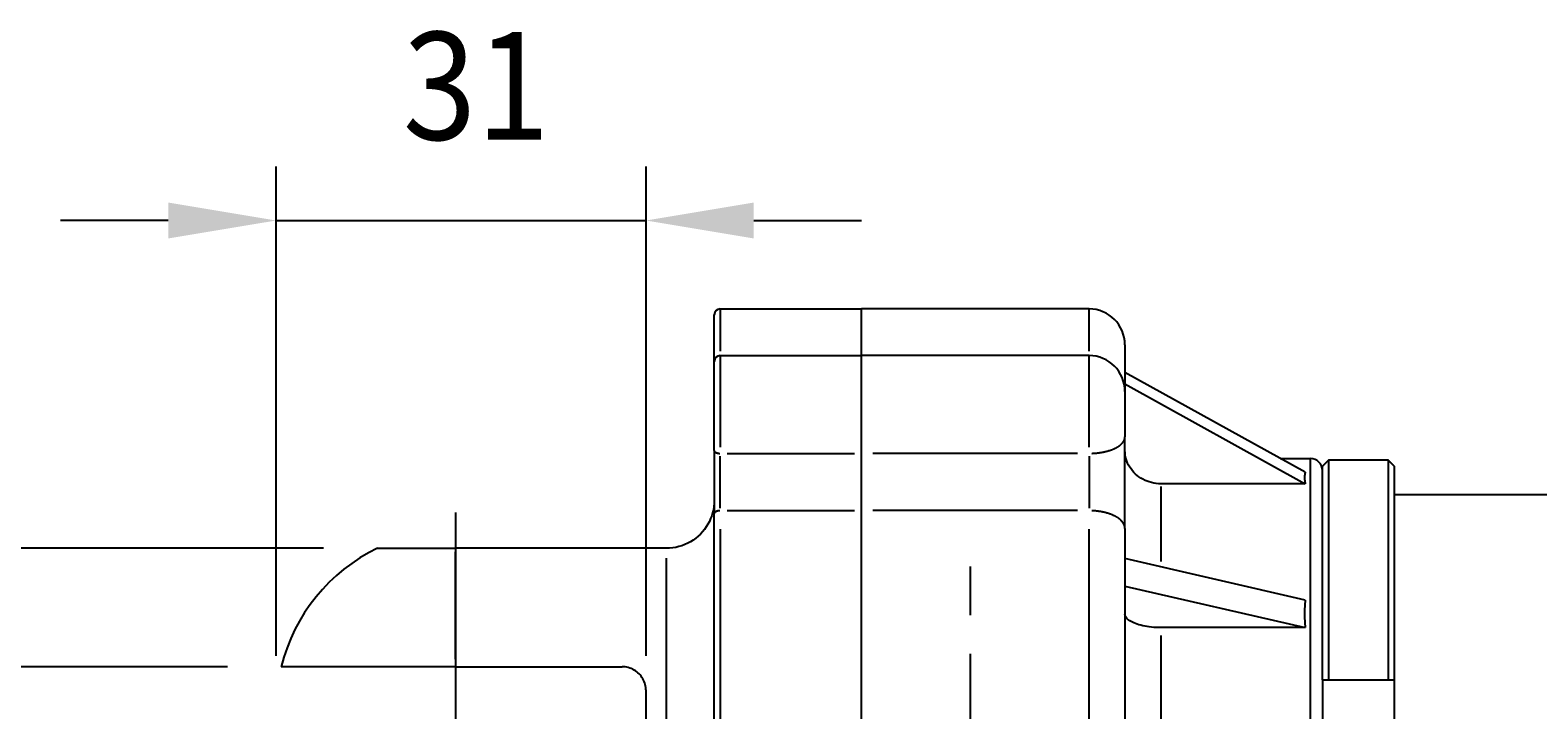
# Model space of a CAD drawing. Extents: x 0 to 944, y 0 to 618.
# Drawn here: x 139 to 265, y 143 to 200 of the extents above; entities that cross this region are included whole.
import ezdxf

# ---------------------------------------------------------------- set-up
doc = ezdxf.new("R2010")
doc.units = 0
doc.header["$LTSCALE"] = 4.3
doc.linetypes.add('AM_ISO08W050X2', pattern=[9, 6, -0.75, 1.5, -0.75])
doc.layers.get('DEFPOINTS').update_dxf_attribs({"linetype": 'CONTINUOUS'})
for name, color, linetype in [('AM_0', 2, 'CONTINUOUS'), ('AM_4', 3, 'CONTINUOUS'), ('AM_5', 3, 'CONTINUOUS'), ('AM_7', 4, 'AM_ISO08W050X2')]:
    doc.layers.add(name, color=color, linetype=linetype)
doc.styles.get("Standard").update_dxf_attribs({"font": 'ISOCP.SHX', "width": 0.9})
doc.dimstyles.get("Standard").update_dxf_attribs({"dimtxt": 0.18, "dimasz": 0.18, "dimexe": 0.18, "dimexo": 0.0625, "dimgap": 0.09, "dimtad": 0, "dimtih": 1, "dimtoh": 1, "dimzin": 0, "dimcen": 0.09, "dimazin": 3, "dimtfac": 1, "dimtofl": 0, "dimtmove": 0, "dimatfit": 3})

# ---------------------------------------------------------------- blocks, each defined once
blk = doc.blocks.new('*U54')
at = {"layer": 'AM_5', "color": 7, "width": 0.9}
blk.add_text('27', height=9, rotation=90, dxfattribs=at).set_placement((90.79, 180.18))
blk = doc.blocks.new('*D17')
at = {"layer": 'AM_5'}
for p, q in [((97.54, 165.44), (97.54, 197.05)), ((163.5, 156.44), (93.04, 156.44)), ((97.54, 129.44), (97.54, 156.44)), ((163.5, 129.44), (93.04, 129.44)), ((97.54, 120.44), (97.54, 111.44))]:
    blk.add_line(p, q, dxfattribs=at)
for points in [[(96.04, 165.44), (99.04, 165.44), (97.54, 156.44)], [(96.04, 120.44), (99.04, 120.44), (97.54, 129.44)]]:
    blk.add_solid(points, dxfattribs=at)
at = {"layer": 'DEFPOINTS', "color": 0}
for p in [(168, 156.44), (97.54, 129.44), (168, 129.44)]:
    blk.add_point(p, dxfattribs=at)
at = {"layer": 'AM_0'}
blk.add_blockref('*U54', (0, 0), dxfattribs=at)
blk = doc.blocks.new('*U55')
at = {"layer": 'AM_5', "color": 7, "width": 0.9}
blk.add_text('7', height=9, rotation=90, dxfattribs=at).set_placement((120.79, 181.06))
blk = doc.blocks.new('*D18')
at = {"layer": 'AM_5'}
for p, q in [((127.54, 155.54), (127.54, 192.26)), ((155.48, 146.54), (123.04, 146.54)), ((127.54, 139.34), (127.54, 146.54)), ((155.48, 139.34), (123.04, 139.34)), ((127.54, 130.34), (127.54, 121.34))]:
    blk.add_line(p, q, dxfattribs=at)
for points in [[(126.04, 155.54), (129.04, 155.54), (127.54, 146.54)], [(126.04, 130.34), (129.04, 130.34), (127.54, 139.34)]]:
    blk.add_solid(points, dxfattribs=at)
at = {"layer": 'DEFPOINTS', "color": 0}
for p in [(159.98, 146.54), (127.54, 139.34), (159.98, 139.34)]:
    blk.add_point(p, dxfattribs=at)
at = {"layer": 'AM_0'}
blk.add_blockref('*U55', (0, 0), dxfattribs=at)
blk = doc.blocks.new('*U56')
at = {"layer": 'AM_5', "color": 7, "width": 0.9}
blk.add_text('31', height=9, dxfattribs=at).set_placement((170.13, 190.57))
blk = doc.blocks.new('*D19')
at = {"layer": 'AM_5'}
for p, q in [((159.54, 147.44), (159.54, 188.32)), ((190.44, 147.44), (190.44, 188.32)), ((150.54, 183.82), (141.54, 183.82)), ((159.54, 183.82), (190.44, 183.82)), ((199.44, 183.82), (208.44, 183.82))]:
    blk.add_line(p, q, dxfattribs=at)
for points in [[(150.54, 185.32), (150.54, 182.32), (159.54, 183.82)], [(199.44, 185.32), (199.44, 182.32), (190.44, 183.82)]]:
    blk.add_solid(points, dxfattribs=at)
at = {"layer": 'DEFPOINTS', "color": 0}
for p in [(190.44, 183.82), (159.54, 142.94), (190.44, 142.94)]:
    blk.add_point(p, dxfattribs=at)
at = {"layer": 'AM_0'}
blk.add_blockref('*U56', (0, 0), dxfattribs=at)
blk = doc.blocks.new('*U65')
at = {"layer": 'AM_5', "color": 7, "width": 0.9}
blk.add_text('16', height=9, dxfattribs=at).set_placement((177.43, 57.16))
blk = doc.blocks.new('*D22')
at = {"layer": 'AM_5'}
for p, q in [((190.44, 138.44), (190.44, 45.91)), ((174.54, 121.94), (174.54, 45.91)), ((165.54, 50.41), (156.54, 50.41)), ((174.54, 50.41), (190.44, 50.41)), ((199.44, 50.41), (208.44, 50.41))]:
    blk.add_line(p, q, dxfattribs=at)
for points in [[(165.54, 51.91), (165.54, 48.91), (174.54, 50.41)], [(199.44, 51.91), (199.44, 48.91), (190.44, 50.41)]]:
    blk.add_solid(points, dxfattribs=at)
at = {"layer": 'DEFPOINTS', "color": 0}
for p in [(190.44, 142.94), (174.54, 126.44), (190.44, 50.41)]:
    blk.add_point(p, dxfattribs=at)
at = {"layer": 'AM_0'}
blk.add_blockref('*U65', (0, 0), dxfattribs=at)

msp = doc.modelspace()

# ---------------------------------------------------------------- linework, layer by layer
at = {"layer": 'AM_0'}
for p, q in [((196.641, 176.437), (208.441, 176.437)), ((208.441, 113.646), (208.441, 176.437)), ((227.441, 176.437), (208.441, 176.437)), ((196.141, 164.592), (196.141, 175.937)), ((196.641, 172.537), (208.441, 172.537)), ((227.441, 172.537), (208.441, 172.537)), ((230.441, 173.437), (230.441, 165.741)), ((245.503, 162.782), (230.441, 171.132)), ((230.441, 170.175), (245.503, 161.826)), ((230.441, 158.089), (230.441, 165.741)), ((196.141, 164.592), (196.141, 159.331)), ((243.42, 163.937), (245.941, 163.937)), ((252.441, 163.788), (247.441, 163.788)), ((247.441, 163.788), (247.441, 145.437)), ((252.441, 145.437), (252.441, 163.788)), ((246.941, 145.437), (246.941, 163.284)), ((252.941, 163.284), (252.941, 122.59)), ((245.503, 161.826), (233.441, 161.826)), ((252.941, 160.937), (392.941, 160.937)), ((196.141, 126.543), (196.141, 159.331)), ((230.441, 158.089), (230.441, 127.785)), ((168.003, 156.437), (174.541, 156.437)), ((192.141, 156.437), (174.541, 156.437)), ((245.503, 152.114), (230.441, 155.572)), ((230.441, 153.263), (245.503, 149.804)), ((245.503, 149.804), (233.441, 149.804)), ((174.541, 146.537), (159.979, 146.537)), ((174.541, 146.537), (188.441, 146.537)), ((246.941, 145.437), (252.941, 145.437)), ((246.941, 145.437), (246.941, 140.437)), ((190.441, 141.337), (190.441, 144.537))]:
    msp.add_line(p, q, dxfattribs=at)
at = {"layer": 'AM_0', "flags": 128}
for points in [[(233.441, 161.826), (233.251, 161.832), (233.054, 161.851), (232.856, 161.882), (232.66, 161.924), (232.47, 161.976), (232.292, 162.037), (232.119, 162.111), (231.946, 162.198), (231.775, 162.297), (231.611, 162.405), (231.458, 162.52), (231.319, 162.639), (231.19, 162.768), (231.066, 162.91), (230.949, 163.062), (230.842, 163.22), (230.748, 163.38), (230.669, 163.54), (230.603, 163.705), (230.547, 163.88), (230.502, 164.061), (230.469, 164.244), (230.448, 164.426), (230.441, 164.602)], [(246.941, 163.284), (246.962, 163.305), (246.982, 163.325), (247.003, 163.346), (247.023, 163.367), (247.044, 163.388), (247.065, 163.409), (247.085, 163.429), (247.106, 163.45), (247.127, 163.471), (247.148, 163.492), (247.169, 163.513), (247.189, 163.534), (247.21, 163.555), (247.231, 163.576), (247.252, 163.597), (247.273, 163.618), (247.294, 163.639), (247.315, 163.66), (247.336, 163.682), (247.357, 163.703), (247.378, 163.724), (247.399, 163.745), (247.42, 163.766), (247.441, 163.788)], [(247.441, 163.788), (247.42, 163.766), (247.399, 163.745), (247.378, 163.724), (247.357, 163.703), (247.336, 163.682), (247.315, 163.66), (247.294, 163.639), (247.273, 163.618), (247.252, 163.597), (247.231, 163.576), (247.21, 163.555), (247.189, 163.534), (247.169, 163.513), (247.148, 163.492), (247.127, 163.471), (247.106, 163.45), (247.085, 163.429), (247.065, 163.409), (247.044, 163.388), (247.023, 163.367), (247.003, 163.346), (246.982, 163.325), (246.962, 163.305), (246.941, 163.284)], [(252.441, 163.788), (252.462, 163.766), (252.483, 163.745), (252.504, 163.724), (252.525, 163.703), (252.546, 163.682), (252.567, 163.66), (252.588, 163.639), (252.609, 163.618), (252.63, 163.597), (252.651, 163.576), (252.672, 163.555), (252.692, 163.534), (252.713, 163.513), (252.734, 163.492), (252.755, 163.471), (252.776, 163.45), (252.796, 163.429), (252.817, 163.409), (252.838, 163.388), (252.858, 163.367), (252.879, 163.346), (252.9, 163.325), (252.92, 163.305), (252.941, 163.284)], [(252.941, 163.284), (252.92, 163.305), (252.9, 163.325), (252.879, 163.346), (252.858, 163.367), (252.838, 163.388), (252.817, 163.409), (252.796, 163.429), (252.776, 163.45), (252.755, 163.471), (252.734, 163.492), (252.713, 163.513), (252.692, 163.534), (252.672, 163.555), (252.651, 163.576), (252.63, 163.597), (252.609, 163.618), (252.588, 163.639), (252.567, 163.66), (252.546, 163.682), (252.525, 163.703), (252.504, 163.724), (252.483, 163.745), (252.462, 163.766), (252.441, 163.788)], [(196.141, 160.437), (196.132, 160.177), (196.107, 159.918), (196.065, 159.662), (196.006, 159.408), (195.931, 159.159), (195.84, 158.916), (195.734, 158.678), (195.612, 158.448), (195.475, 158.227), (195.324, 158.015), (195.16, 157.813), (194.982, 157.621), (194.791, 157.441), (194.589, 157.274), (194.377, 157.12), (194.155, 156.981), (193.924, 156.856), (193.684, 156.747), (193.437, 156.653), (193.185, 156.576), (192.928, 156.515), (192.668, 156.472), (192.406, 156.446), (192.141, 156.437)], [(233.441, 149.804), (233.251, 149.807), (233.054, 149.815), (232.856, 149.828), (232.66, 149.845), (232.47, 149.866), (232.292, 149.892), (232.119, 149.922), (231.946, 149.958), (231.775, 149.999), (231.611, 150.044), (231.458, 150.092), (231.319, 150.141), (231.19, 150.195), (231.066, 150.253), (230.949, 150.316), (230.842, 150.382), (230.748, 150.448), (230.669, 150.514), (230.603, 150.582), (230.547, 150.655), (230.502, 150.73), (230.469, 150.806), (230.448, 150.881), (230.441, 150.954)], [(190.441, 144.537), (190.437, 144.664), (190.424, 144.792), (190.403, 144.921), (190.374, 145.05), (190.336, 145.177), (190.289, 145.301), (190.234, 145.422), (190.171, 145.539), (190.102, 145.65), (190.025, 145.756), (189.944, 145.856), (189.858, 145.949), (189.765, 146.035), (189.666, 146.117), (189.56, 146.194), (189.448, 146.264), (189.331, 146.327), (189.21, 146.383), (189.085, 146.43), (188.957, 146.469), (188.828, 146.499), (188.698, 146.52), (188.569, 146.533), (188.441, 146.537)]]:
    msp.add_lwpolyline(points, dxfattribs=at)
at = {"layer": 'AM_0'}
for points in [[(245.503, 162.782, 0), (245.501, 162.776, 0), (245.499, 162.769, 0), (245.497, 162.763, 0), (245.495, 162.757, 0), (245.494, 162.75, 0), (245.492, 162.744, 0), (245.49, 162.737, 0), (245.488, 162.731, 0), (245.487, 162.724, 0), (245.485, 162.718, 0), (245.483, 162.711, 0), (245.482, 162.704, 0), (245.48, 162.698, 0), (245.479, 162.691, 0), (245.477, 162.684, 0), (245.476, 162.678, 0), (245.474, 162.671, 0), (245.473, 162.664, 0), (245.472, 162.658, 0), (245.47, 162.651, 0), (245.469, 162.644, 0), (245.468, 162.638, 0), (245.466, 162.631, 0), (245.465, 162.624, 0), (245.464, 162.617, 0), (245.463, 162.61, 0), (245.462, 162.603, 0), (245.461, 162.597, 0), (245.459, 162.59, 0), (245.458, 162.583, 0), (245.457, 162.576, 0), (245.456, 162.569, 0), (245.455, 162.562, 0), (245.455, 162.555, 0), (245.454, 162.548, 0), (245.453, 162.541, 0), (245.452, 162.534, 0), (245.451, 162.527, 0), (245.45, 162.52, 0), (245.45, 162.513, 0), (245.449, 162.506, 0), (245.448, 162.499, 0), (245.448, 162.492, 0), (245.447, 162.485, 0), (245.446, 162.477, 0), (245.446, 162.47, 0), (245.445, 162.463, 0), (245.445, 162.456, 0), (245.444, 162.449, 0), (245.444, 162.441, 0), (245.443, 162.434, 0), (245.443, 162.427, 0), (245.443, 162.42, 0), (245.442, 162.412, 0), (245.442, 162.405, 0), (245.442, 162.398, 0), (245.442, 162.39, 0), (245.441, 162.383, 0), (245.441, 162.376, 0), (245.441, 162.368, 0), (245.441, 162.361, 0), (245.441, 162.353, 0), (245.441, 162.346, 0), (245.441, 162.338, 0), (245.441, 162.331, 0), (245.441, 162.323, 0), (245.441, 162.316, 0), (245.441, 162.308, 0), (245.441, 162.301, 0), (245.441, 162.293, 0), (245.442, 162.286, 0), (245.442, 162.278, 0), (245.442, 162.27, 0), (245.442, 162.263, 0), (245.443, 162.255, 0), (245.443, 162.247, 0), (245.443, 162.24, 0), (245.444, 162.232, 0), (245.444, 162.224, 0), (245.445, 162.217, 0), (245.445, 162.209, 0), (245.446, 162.201, 0), (245.446, 162.193, 0), (245.447, 162.185, 0), (245.448, 162.178, 0), (245.448, 162.17, 0), (245.449, 162.162, 0), (245.45, 162.154, 0), (245.45, 162.146, 0), (245.451, 162.138, 0), (245.452, 162.13, 0), (245.453, 162.122, 0), (245.454, 162.114, 0), (245.455, 162.106, 0), (245.455, 162.098, 0), (245.456, 162.09, 0), (245.457, 162.082, 0), (245.458, 162.074, 0), (245.459, 162.066, 0), (245.461, 162.058, 0), (245.462, 162.05, 0), (245.463, 162.042, 0), (245.464, 162.034, 0), (245.465, 162.026, 0), (245.466, 162.018, 0), (245.468, 162.009, 0), (245.469, 162.001, 0), (245.47, 161.993, 0), (245.472, 161.985, 0), (245.473, 161.977, 0), (245.474, 161.968, 0), (245.476, 161.96, 0), (245.477, 161.952, 0), (245.479, 161.944, 0), (245.48, 161.935, 0), (245.482, 161.927, 0), (245.483, 161.919, 0), (245.485, 161.91, 0), (245.487, 161.902, 0), (245.488, 161.893, 0), (245.49, 161.885, 0), (245.492, 161.877, 0), (245.494, 161.868, 0), (245.495, 161.86, 0), (245.497, 161.851, 0), (245.499, 161.843, 0), (245.501, 161.834, 0), (245.503, 161.826, 0)], [(245.503, 152.114, 0), (245.501, 152.096, 0), (245.499, 152.079, 0), (245.497, 152.061, 0), (245.495, 152.043, 0), (245.494, 152.026, 0), (245.492, 152.008, 0), (245.49, 151.991, 0), (245.488, 151.973, 0), (245.487, 151.955, 0), (245.485, 151.938, 0), (245.483, 151.92, 0), (245.482, 151.902, 0), (245.48, 151.885, 0), (245.479, 151.867, 0), (245.477, 151.849, 0), (245.476, 151.832, 0), (245.474, 151.814, 0), (245.473, 151.796, 0), (245.472, 151.778, 0), (245.47, 151.761, 0), (245.469, 151.743, 0), (245.468, 151.725, 0), (245.466, 151.707, 0), (245.465, 151.69, 0), (245.464, 151.672, 0), (245.463, 151.654, 0), (245.462, 151.636, 0), (245.461, 151.619, 0), (245.459, 151.601, 0), (245.458, 151.583, 0), (245.457, 151.565, 0), (245.456, 151.547, 0), (245.455, 151.529, 0), (245.455, 151.512, 0), (245.454, 151.494, 0), (245.453, 151.476, 0), (245.452, 151.458, 0), (245.451, 151.44, 0), (245.45, 151.422, 0), (245.45, 151.404, 0), (245.449, 151.387, 0), (245.448, 151.369, 0), (245.448, 151.351, 0), (245.447, 151.333, 0), (245.446, 151.315, 0), (245.446, 151.297, 0), (245.445, 151.279, 0), (245.445, 151.261, 0), (245.444, 151.243, 0), (245.444, 151.225, 0), (245.443, 151.207, 0), (245.443, 151.189, 0), (245.443, 151.171, 0), (245.442, 151.153, 0), (245.442, 151.135, 0), (245.442, 151.117, 0), (245.442, 151.099, 0), (245.441, 151.081, 0), (245.441, 151.063, 0), (245.441, 151.045, 0), (245.441, 151.027, 0), (245.441, 151.009, 0), (245.441, 150.991, 0), (245.441, 150.973, 0), (245.441, 150.955, 0), (245.441, 150.937, 0), (245.441, 150.919, 0), (245.441, 150.901, 0), (245.441, 150.883, 0), (245.441, 150.865, 0), (245.442, 150.847, 0), (245.442, 150.829, 0), (245.442, 150.81, 0), (245.442, 150.792, 0), (245.443, 150.774, 0), (245.443, 150.756, 0), (245.443, 150.738, 0), (245.444, 150.72, 0), (245.444, 150.702, 0), (245.445, 150.683, 0), (245.445, 150.665, 0), (245.446, 150.647, 0), (245.446, 150.629, 0), (245.447, 150.611, 0), (245.448, 150.593, 0), (245.448, 150.574, 0), (245.449, 150.556, 0), (245.45, 150.538, 0), (245.45, 150.52, 0), (245.451, 150.501, 0), (245.452, 150.483, 0), (245.453, 150.465, 0), (245.454, 150.447, 0), (245.455, 150.428, 0), (245.455, 150.41, 0), (245.456, 150.392, 0), (245.457, 150.374, 0), (245.458, 150.355, 0), (245.459, 150.337, 0), (245.461, 150.319, 0), (245.462, 150.301, 0), (245.463, 150.282, 0), (245.464, 150.264, 0), (245.465, 150.246, 0), (245.466, 150.227, 0), (245.468, 150.209, 0), (245.469, 150.191, 0), (245.47, 150.172, 0), (245.472, 150.154, 0), (245.473, 150.136, 0), (245.474, 150.117, 0), (245.476, 150.099, 0), (245.477, 150.08, 0), (245.479, 150.062, 0), (245.48, 150.044, 0), (245.482, 150.025, 0), (245.483, 150.007, 0), (245.485, 149.988, 0), (245.487, 149.97, 0), (245.488, 149.952, 0), (245.49, 149.933, 0), (245.492, 149.915, 0), (245.494, 149.896, 0), (245.495, 149.878, 0), (245.497, 149.859, 0), (245.499, 149.841, 0), (245.501, 149.823, 0), (245.503, 149.804, 0)]]:
    msp.add_polyline3d(points, dxfattribs=at)
for centre, radius, start, end in [((196.641, 175.937), 0.5, 90, 180), ((227.441, 173.437), 3, 0, 90), ((196.641, 172.037), 0.5, 90, 180), ((227.441, 169.537), 3, 0, 90), ((245.941, 162.937), 1, 0, 90), ((174.541, 142.937), 15, 115.84193, 166.11346)]:
    msp.add_arc(centre, radius, start, end, dxfattribs=at)
at = {"layer": 'AM_4'}
for p, q in [((196.641, 176.427), (196.641, 172.91)), ((227.441, 172.91), (227.441, 176.427)), ((196.641, 172.508), (196.641, 164.884)), ((227.441, 164.884), (227.441, 172.508)), ((196.641, 159.799), (196.641, 164.138)), ((197.231, 164.362), (207.851, 164.362)), ((226.491, 164.362), (209.391, 164.362)), ((227.441, 164.138), (227.441, 159.799)), ((245.941, 121.937), (245.941, 163.937)), ((233.441, 161.584), (233.441, 155.323)), ((197.231, 159.579), (207.851, 159.579)), ((226.491, 159.579), (209.391, 159.579)), ((196.641, 158.046), (196.641, 127.828)), ((227.441, 127.828), (227.441, 158.046)), ((174.541, 147.172), (174.541, 156.137)), ((192.141, 130.252), (192.141, 155.622)), ((233.441, 149.139), (233.441, 136.734))]:
    msp.add_line(p, q, dxfattribs=at)
for points in [[(227.676, 164.366, 0), (227.709, 164.368, 0), (227.742, 164.369, 0), (227.775, 164.371, 0), (227.808, 164.372, 0), (227.841, 164.374, 0), (227.874, 164.376, 0), (227.907, 164.379, 0), (227.939, 164.381, 0), (227.972, 164.384, 0), (228.004, 164.387, 0), (228.037, 164.39, 0), (228.069, 164.393, 0), (228.102, 164.396, 0), (228.134, 164.399, 0), (228.166, 164.403, 0), (228.198, 164.407, 0), (228.23, 164.411, 0), (228.262, 164.415, 0), (228.294, 164.419, 0), (228.326, 164.423, 0), (228.357, 164.428, 0), (228.389, 164.433, 0), (228.42, 164.438, 0), (228.452, 164.443, 0), (228.483, 164.448, 0), (228.514, 164.453, 0), (228.545, 164.459, 0), (228.575, 164.464, 0), (228.606, 164.47, 0), (228.636, 164.476, 0), (228.667, 164.482, 0), (228.697, 164.489, 0), (228.727, 164.495, 0), (228.757, 164.502, 0), (228.786, 164.509, 0), (228.816, 164.515, 0), (228.845, 164.523, 0), (228.875, 164.53, 0), (228.904, 164.537, 0), (228.932, 164.545, 0), (228.961, 164.552, 0), (228.99, 164.56, 0), (229.018, 164.568, 0), (229.046, 164.576, 0), (229.074, 164.584, 0), (229.101, 164.593, 0), (229.129, 164.601, 0), (229.156, 164.61, 0), (229.183, 164.619, 0), (229.21, 164.627, 0), (229.237, 164.637, 0), (229.263, 164.646, 0), (229.29, 164.655, 0), (229.315, 164.664, 0), (229.341, 164.674, 0), (229.367, 164.684, 0), (229.392, 164.694, 0), (229.417, 164.704, 0), (229.442, 164.714, 0), (229.466, 164.724, 0), (229.491, 164.734, 0), (229.515, 164.745, 0), (229.539, 164.755, 0), (229.562, 164.766, 0), (229.586, 164.777, 0), (229.609, 164.788, 0), (229.631, 164.799, 0), (229.654, 164.81, 0), (229.676, 164.821, 0), (229.698, 164.833, 0), (229.72, 164.844, 0), (229.741, 164.856, 0), (229.762, 164.868, 0), (229.783, 164.88, 0), (229.804, 164.891, 0), (229.824, 164.903, 0), (229.844, 164.916, 0), (229.864, 164.928, 0), (229.883, 164.94, 0), (229.902, 164.953, 0), (229.921, 164.965, 0), (229.939, 164.978, 0), (229.958, 164.991, 0), (229.975, 165.003, 0), (229.993, 165.016, 0), (230.01, 165.029, 0), (230.027, 165.042, 0), (230.044, 165.056, 0), (230.06, 165.069, 0), (230.076, 165.082, 0), (230.092, 165.096, 0), (230.107, 165.109, 0), (230.122, 165.123, 0), (230.137, 165.136, 0), (230.151, 165.15, 0), (230.165, 165.164, 0), (230.179, 165.178, 0), (230.192, 165.192, 0), (230.205, 165.206, 0), (230.218, 165.22, 0), (230.231, 165.234, 0), (230.243, 165.248, 0), (230.254, 165.262, 0), (230.266, 165.277, 0), (230.277, 165.291, 0), (230.287, 165.306, 0), (230.297, 165.32, 0), (230.307, 165.335, 0), (230.317, 165.349, 0), (230.326, 165.364, 0), (230.335, 165.378, 0), (230.344, 165.393, 0), (230.352, 165.408, 0), (230.36, 165.423, 0), (230.367, 165.438, 0), (230.374, 165.452, 0), (230.381, 165.467, 0), (230.387, 165.482, 0), (230.394, 165.497, 0), (230.399, 165.512, 0), (230.405, 165.527, 0), (230.41, 165.542, 0), (230.414, 165.557, 0), (230.418, 165.573, 0), (230.422, 165.588, 0), (230.426, 165.603, 0), (230.429, 165.618, 0), (230.432, 165.633, 0)], [(196.142, 164.574, 0), (196.143, 164.571, 0), (196.143, 164.569, 0), (196.144, 164.566, 0), (196.145, 164.564, 0), (196.145, 164.561, 0), (196.146, 164.559, 0), (196.147, 164.556, 0), (196.148, 164.554, 0), (196.149, 164.551, 0), (196.15, 164.549, 0), (196.151, 164.546, 0), (196.152, 164.544, 0), (196.153, 164.541, 0), (196.154, 164.539, 0), (196.156, 164.536, 0), (196.157, 164.534, 0), (196.159, 164.531, 0), (196.16, 164.529, 0), (196.162, 164.527, 0), (196.163, 164.524, 0), (196.165, 164.522, 0), (196.167, 164.519, 0), (196.168, 164.517, 0), (196.17, 164.514, 0), (196.172, 164.512, 0), (196.174, 164.51, 0), (196.176, 164.507, 0), (196.178, 164.505, 0), (196.18, 164.503, 0), (196.182, 164.5, 0), (196.185, 164.498, 0), (196.187, 164.496, 0), (196.189, 164.493, 0), (196.192, 164.491, 0), (196.194, 164.489, 0), (196.197, 164.487, 0), (196.199, 164.484, 0), (196.202, 164.482, 0), (196.204, 164.48, 0), (196.207, 164.478, 0), (196.21, 164.475, 0), (196.213, 164.473, 0), (196.216, 164.471, 0), (196.218, 164.469, 0), (196.221, 164.467, 0), (196.224, 164.465, 0), (196.228, 164.463, 0), (196.231, 164.46, 0), (196.234, 164.458, 0), (196.237, 164.456, 0), (196.24, 164.454, 0), (196.244, 164.452, 0), (196.247, 164.45, 0), (196.251, 164.448, 0), (196.254, 164.446, 0), (196.258, 164.444, 0), (196.261, 164.442, 0), (196.265, 164.441, 0), (196.268, 164.439, 0), (196.272, 164.437, 0), (196.276, 164.435, 0), (196.28, 164.433, 0), (196.283, 164.431, 0), (196.287, 164.429, 0), (196.291, 164.428, 0), (196.295, 164.426, 0), (196.299, 164.424, 0), (196.303, 164.422, 0), (196.307, 164.421, 0), (196.312, 164.419, 0), (196.316, 164.417, 0), (196.32, 164.416, 0), (196.324, 164.414, 0), (196.328, 164.412, 0), (196.333, 164.411, 0), (196.337, 164.409, 0), (196.342, 164.408, 0), (196.346, 164.406, 0), (196.351, 164.405, 0), (196.355, 164.403, 0), (196.36, 164.402, 0), (196.364, 164.4, 0), (196.369, 164.399, 0), (196.373, 164.398, 0), (196.378, 164.396, 0), (196.383, 164.395, 0), (196.388, 164.394, 0), (196.392, 164.392, 0), (196.397, 164.391, 0), (196.402, 164.39, 0), (196.407, 164.389, 0), (196.412, 164.388, 0), (196.417, 164.386, 0), (196.422, 164.385, 0), (196.427, 164.384, 0), (196.432, 164.383, 0), (196.437, 164.382, 0), (196.442, 164.381, 0), (196.447, 164.38, 0), (196.452, 164.379, 0), (196.457, 164.378, 0), (196.462, 164.377, 0), (196.467, 164.376, 0), (196.472, 164.375, 0), (196.478, 164.375, 0), (196.483, 164.374, 0), (196.488, 164.373, 0), (196.493, 164.372, 0), (196.499, 164.372, 0), (196.504, 164.371, 0), (196.509, 164.37, 0), (196.515, 164.369, 0), (196.52, 164.369, 0), (196.525, 164.368, 0), (196.531, 164.368, 0), (196.536, 164.367, 0), (196.542, 164.367, 0), (196.547, 164.366, 0), (196.552, 164.366, 0), (196.558, 164.365, 0), (196.563, 164.365, 0), (196.569, 164.364, 0), (196.574, 164.364, 0), (196.58, 164.364, 0), (196.585, 164.363, 0), (196.591, 164.363, 0), (196.596, 164.363, 0), (196.602, 164.363, 0)], [(196.602, 159.578, 0), (196.596, 159.578, 0), (196.591, 159.578, 0), (196.585, 159.578, 0), (196.58, 159.577, 0), (196.574, 159.577, 0), (196.569, 159.577, 0), (196.563, 159.576, 0), (196.558, 159.576, 0), (196.552, 159.575, 0), (196.547, 159.575, 0), (196.542, 159.574, 0), (196.536, 159.574, 0), (196.531, 159.573, 0), (196.525, 159.572, 0), (196.52, 159.572, 0), (196.515, 159.571, 0), (196.509, 159.57, 0), (196.504, 159.57, 0), (196.499, 159.569, 0), (196.493, 159.568, 0), (196.488, 159.567, 0), (196.483, 159.566, 0), (196.478, 159.566, 0), (196.472, 159.565, 0), (196.467, 159.564, 0), (196.462, 159.563, 0), (196.457, 159.562, 0), (196.452, 159.561, 0), (196.447, 159.56, 0), (196.442, 159.559, 0), (196.437, 159.558, 0), (196.432, 159.556, 0), (196.427, 159.555, 0), (196.422, 159.554, 0), (196.417, 159.553, 0), (196.412, 159.552, 0), (196.407, 159.55, 0), (196.402, 159.549, 0), (196.397, 159.548, 0), (196.392, 159.546, 0), (196.388, 159.545, 0), (196.383, 159.544, 0), (196.378, 159.542, 0), (196.373, 159.541, 0), (196.369, 159.539, 0), (196.364, 159.538, 0), (196.36, 159.536, 0), (196.355, 159.535, 0), (196.351, 159.533, 0), (196.346, 159.531, 0), (196.342, 159.53, 0), (196.337, 159.528, 0), (196.333, 159.526, 0), (196.328, 159.525, 0), (196.324, 159.523, 0), (196.32, 159.521, 0), (196.316, 159.519, 0), (196.312, 159.518, 0), (196.307, 159.516, 0), (196.303, 159.514, 0), (196.299, 159.512, 0), (196.295, 159.51, 0), (196.291, 159.508, 0), (196.287, 159.506, 0), (196.283, 159.504, 0), (196.28, 159.503, 0), (196.276, 159.501, 0), (196.272, 159.499, 0), (196.268, 159.496, 0), (196.265, 159.494, 0), (196.261, 159.492, 0), (196.258, 159.49, 0), (196.254, 159.488, 0), (196.251, 159.486, 0), (196.247, 159.484, 0), (196.244, 159.482, 0), (196.24, 159.479, 0), (196.237, 159.477, 0), (196.234, 159.475, 0), (196.231, 159.473, 0), (196.228, 159.471, 0), (196.224, 159.468, 0), (196.221, 159.466, 0), (196.218, 159.464, 0), (196.216, 159.461, 0), (196.213, 159.459, 0), (196.21, 159.457, 0), (196.207, 159.454, 0), (196.204, 159.452, 0), (196.202, 159.449, 0), (196.199, 159.447, 0), (196.197, 159.445, 0), (196.194, 159.442, 0), (196.192, 159.44, 0), (196.189, 159.437, 0), (196.187, 159.435, 0), (196.185, 159.432, 0), (196.182, 159.43, 0), (196.18, 159.427, 0), (196.178, 159.425, 0), (196.176, 159.422, 0), (196.174, 159.42, 0), (196.172, 159.417, 0), (196.17, 159.414, 0), (196.168, 159.412, 0), (196.167, 159.409, 0), (196.165, 159.407, 0), (196.163, 159.404, 0), (196.162, 159.401, 0), (196.16, 159.399, 0), (196.159, 159.396, 0), (196.157, 159.394, 0), (196.156, 159.391, 0), (196.154, 159.388, 0), (196.153, 159.386, 0), (196.152, 159.383, 0), (196.151, 159.38, 0), (196.15, 159.377, 0), (196.149, 159.375, 0), (196.148, 159.372, 0), (196.147, 159.369, 0), (196.146, 159.367, 0), (196.145, 159.364, 0), (196.145, 159.361, 0), (196.144, 159.358, 0), (196.143, 159.356, 0), (196.143, 159.353, 0), (196.142, 159.35, 0)], [(230.432, 158.206, 0), (230.429, 158.222, 0), (230.426, 158.239, 0), (230.422, 158.255, 0), (230.418, 158.271, 0), (230.414, 158.288, 0), (230.41, 158.304, 0), (230.405, 158.32, 0), (230.399, 158.336, 0), (230.394, 158.353, 0), (230.387, 158.369, 0), (230.381, 158.385, 0), (230.374, 158.401, 0), (230.367, 158.417, 0), (230.36, 158.433, 0), (230.352, 158.449, 0), (230.344, 158.465, 0), (230.335, 158.481, 0), (230.326, 158.497, 0), (230.317, 158.513, 0), (230.307, 158.528, 0), (230.297, 158.544, 0), (230.287, 158.56, 0), (230.277, 158.575, 0), (230.266, 158.591, 0), (230.254, 158.606, 0), (230.243, 158.622, 0), (230.231, 158.637, 0), (230.218, 158.652, 0), (230.205, 158.668, 0), (230.192, 158.683, 0), (230.179, 158.698, 0), (230.165, 158.713, 0), (230.151, 158.728, 0), (230.137, 158.743, 0), (230.122, 158.757, 0), (230.107, 158.772, 0), (230.092, 158.787, 0), (230.076, 158.801, 0), (230.06, 158.815, 0), (230.044, 158.83, 0), (230.027, 158.844, 0), (230.01, 158.858, 0), (229.993, 158.872, 0), (229.975, 158.886, 0), (229.958, 158.9, 0), (229.939, 158.914, 0), (229.921, 158.927, 0), (229.902, 158.941, 0), (229.883, 158.954, 0), (229.864, 158.968, 0), (229.844, 158.981, 0), (229.824, 158.994, 0), (229.804, 159.007, 0), (229.783, 159.02, 0), (229.762, 159.033, 0), (229.741, 159.046, 0), (229.72, 159.058, 0), (229.698, 159.071, 0), (229.676, 159.083, 0), (229.654, 159.095, 0), (229.631, 159.107, 0), (229.609, 159.119, 0), (229.586, 159.131, 0), (229.562, 159.143, 0), (229.539, 159.154, 0), (229.515, 159.166, 0), (229.491, 159.177, 0), (229.466, 159.188, 0), (229.442, 159.199, 0), (229.417, 159.21, 0), (229.392, 159.221, 0), (229.367, 159.232, 0), (229.341, 159.242, 0), (229.315, 159.252, 0), (229.29, 159.263, 0), (229.263, 159.273, 0), (229.237, 159.283, 0), (229.21, 159.292, 0), (229.183, 159.302, 0), (229.156, 159.312, 0), (229.129, 159.321, 0), (229.101, 159.33, 0), (229.074, 159.339, 0), (229.046, 159.348, 0), (229.018, 159.357, 0), (228.99, 159.365, 0), (228.961, 159.374, 0), (228.932, 159.382, 0), (228.904, 159.39, 0), (228.875, 159.398, 0), (228.845, 159.406, 0), (228.816, 159.413, 0), (228.786, 159.421, 0), (228.757, 159.428, 0), (228.727, 159.435, 0), (228.697, 159.442, 0), (228.667, 159.449, 0), (228.636, 159.456, 0), (228.606, 159.462, 0), (228.575, 159.469, 0), (228.545, 159.475, 0), (228.514, 159.481, 0), (228.483, 159.486, 0), (228.452, 159.492, 0), (228.42, 159.498, 0), (228.389, 159.503, 0), (228.357, 159.508, 0), (228.326, 159.513, 0), (228.294, 159.518, 0), (228.262, 159.522, 0), (228.23, 159.527, 0), (228.198, 159.531, 0), (228.166, 159.535, 0), (228.134, 159.539, 0), (228.102, 159.543, 0), (228.069, 159.546, 0), (228.037, 159.549, 0), (228.004, 159.553, 0), (227.972, 159.556, 0), (227.939, 159.558, 0), (227.907, 159.561, 0), (227.874, 159.564, 0), (227.841, 159.566, 0), (227.808, 159.568, 0), (227.775, 159.57, 0), (227.742, 159.572, 0), (227.709, 159.573, 0), (227.676, 159.575, 0)]]:
    msp.add_polyline3d(points, dxfattribs=at)
at = {"layer": 'AM_7'}
for p, q in [((174.541, 159.437), (174.541, 126.437)), ((217.541, 112.137), (217.541, 154.91))]:
    msp.add_line(p, q, dxfattribs=at)

# ---------------------------------------------------------------- dimensions: what is measured, and where the dimension line sits
at = {"layer": 'AM_5'}
dim = msp.add_linear_dim(base=(190.441, 183.816), p1=(159.541, 142.937), p2=(190.441, 142.937), dimstyle='Standard', override={"dimscale": 4.5, "dimdec": 0}, dxfattribs=at)
dim.commit()
dim.dimension.update_dxf_attribs({"geometry": '*D19', "text_midpoint": (174.991, 183.816), "dimtype": 128})
for base, p1, p2, angle, picture, middle in [((97.541, 129.437), (168.003, 156.437), (168.003, 129.437), 90, '*D17', (97.541, 185.745)), ((127.541, 139.337), (159.979, 146.537), (159.979, 139.337), 90, '*D18', (127.541, 183.892)), ((190.441, 50.41), (174.541, 126.437), (190.441, 142.937), 0, '*D22', (182.491, 50.41))]:
    dim = msp.add_linear_dim(base=base, p1=p1, p2=p2, angle=angle, dimstyle='Standard', override={"dimscale": 4.5, "dimdec": 0}, dxfattribs=at)
    dim.commit()
    dim.dimension.update_dxf_attribs({"geometry": picture, "text_midpoint": middle, "dimtype": 128})

doc.saveas('drawing.dxf')
